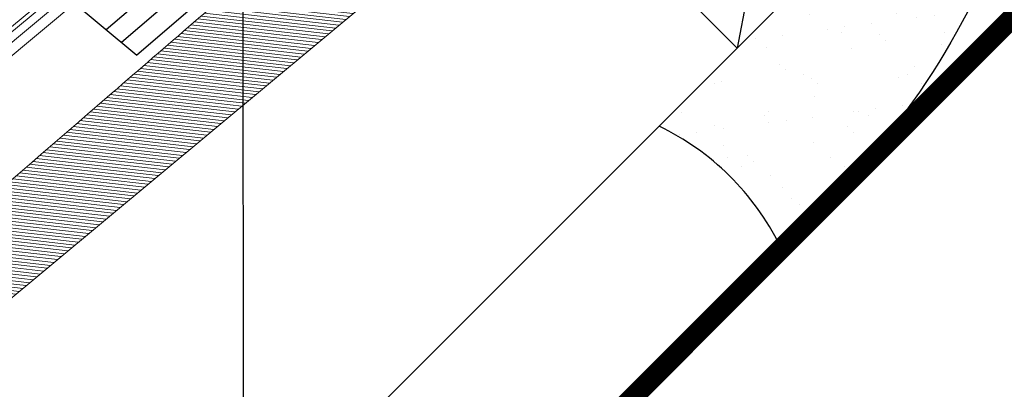
# Model space of a CAD drawing. Units: millimetres. Extents: x -7230 to 12804, y -17736 to -5923.
# Drawn here: x 9567 to 9718, y -16626 to -16569 of the extents above; entities that cross this region are included whole.
import ezdxf

# ---------------------------------------------------------------- set-up
doc = ezdxf.new("R2010")
doc.units = ezdxf.units.MM
doc.header["$MEASUREMENT"] = 0
doc.linetypes.add('DASHED', pattern=[0.75, 0.5, -0.25])
for name, color, linetype in [('Telhas Advance', 1, 'Continuous'), ('VELUX_BFX', 9, 'Continuous'), ('VELUX_FLASHING', 4, 'Continuous'), ('VELUX_HATCH', 1, 'Continuous'), ('VELUX_ROOFCONSTRUCTION', 7, 'Continuous'), ('VELUX_TEXT_ENGLISH', 7, 'Continuous'), ('VELUX_UNDERROOF', 3, 'DASHED')]:
    doc.layers.add(name, color=color, linetype=linetype)
doc.styles.add('Verdana', font='verdana.ttf')
doc.dimstyles.new('VERDANA', dxfattribs={"dimtxt": 8, "dimasz": 12, "dimexe": 2, "dimexo": 0, "dimgap": 2, "dimtad": 1, "dimdec": 0, "dimzin": 0, "dimdsep": 46, "dimtxsty": 'Verdana', "dimcen": 0.09, "dimclrd": 256, "dimclre": 256, "dimclrt": 256, "dimadec": 0, "dimazin": 0, "dimtfac": 1, "dimtdec": 0, "dimtix": 1, "dimtmove": 0, "dimatfit": 3, "dimfxl": 1, "dimtolj": 1, "dimtzin": 0, "dimarcsym": 0})

# ---------------------------------------------------------------- blocks, each defined once
blk = doc.blocks.new('A$C07ED4691')
at = {"layer": 'Telhas Advance', "linetype": 'Continuous', "lineweight": 0}
h = blk.add_hatch(dxfattribs=at)
h.set_pattern_fill('ANSI31', color=252, scale=4, angle=-13.02718571427347, style=0)
h.set_pattern_definition([(31.97281428572653, (-8985.78934016882, 7479.523754567257), (-0.2647584112736399, 0.4241497184484013), [])])
edge = h.paths.add_edge_path(flags=0)
edge.add_arc((-162.001816733793, -231.2657511424968), 1.821722795152064, 180.7084287550166, 255.7084287446089)
edge.add_line((-162.451520771885, -233.0310953640274), (165.6653560867271, -316.6156352455191))
edge.add_spline(control_points=[(165.6653560868563, -316.6156352453327), (166.2551079267341, -316.765868712906), (166.8360266278996, -316.9561546291807), (167.4005741993769, -317.1834503990467), (167.9650882935439, -317.4107326904177), (168.515649647079, -317.6760960785996), (169.0455232641089, -317.9753741307395), (169.7082095144524, -318.3496661200334), (170.3424017518246, -318.7789864823008), (170.9378488745078, -319.2530015492794)], knot_values=[0, 0, 0, 0, 0.001864121017503082, 0.001864121017503082, 0.001864121017503082, 0.003728058349882314, 0.003728058349882314, 0.003728058349882314, 0.006061608748031806, 0.006061608748031806, 0.006061608748031806, 0.006061608748031806], weights=[1, 1, 1, 1, 1, 1, 1, 1, 1, 1], degree=3, periodic=0)
edge.add_spline(control_points=[(170.9378488745333, -319.2530015491811), (171.4141460132178, -319.6321634466494), (171.8648878481454, -320.046230626167), (172.2806585127455, -320.4909299214796), (172.6104022689742, -320.8436166993906), (172.9197448473806, -321.2164012902795), (173.2068666506621, -321.6045764803439), (173.4976363499936, -321.9976834544959), (173.7664866991927, -322.407709720499), (174.0144555158968, -322.8291258771405)], knot_values=[0, 0, 0, 0, 0.001864738421490771, 0.001864738421490771, 0.001864738421490771, 0.00334205892439184, 0.00334205892439184, 0.00334205892439184, 0.004837893781117968, 0.004837893781117968, 0.004837893781117968, 0.004837893781117968], weights=[1, 1, 1, 1, 1, 1, 1, 1, 1, 1], degree=3, periodic=0)
edge.add_spline(control_points=[(174.0144555157585, -322.8291258772078), (174.0753575521794, -322.9326246155251), (174.1350903921648, -323.0368207011434), (174.1936040338751, -323.1416882395661), (174.2930385967356, -323.3198938260848), (174.3889827589937, -323.5000956010608), (174.4811924802434, -323.6821445797868)], knot_values=[0, 0, 0, 0, 0.0003678326708291274, 0.0003678326708291274, 0.0003678326708291274, 0.0009929882159491344, 0.0009929882159491344, 0.0009929882159491344, 0.0009929882159491344], weights=[1, 1, 1, 1, 1, 1, 1], degree=3, periodic=0)
edge.add_arc((162.2925758011206, -329.8557169070373), 13.66292096364027, 25.58803073537871, 26.862333499188026, ccw=False)
edge.add_arc((176.2585286044396, -323.1679403983526), 1.821722795152037, 205.5880307288184, 255.7084287446089)
edge.add_line((175.8088245663475, -324.9332846198904), (178.8992689127426, -325.7205448522682))
edge.add_spline(control_points=[(178.8992689127863, -325.7205448522782), (178.9538296121336, -325.7344436525927), (179.0077723514933, -325.7508812718334), (179.0607816949832, -325.7697600193333), (179.2528584767879, -325.838166244057), (179.4357736903712, -325.9406781362122), (179.594380061988, -326.0688066676576), (179.7529863194777, -326.1969351069019), (179.8916583184055, -326.354214084844), (179.9989125638476, -326.5276193001719), (180.1061668125058, -326.7010245206275), (180.1849615056144, -326.8953387097354), (180.2287715869079, -327.0944706285663)], knot_values=[0, 0, 0, 0, 0.0001723592639177629, 0.0001723592639177629, 0.0001723592639177629, 0.0008052062827967387, 0.0008052062827967387, 0.0008052062827967387, 0.001438052842286925, 0.001438052842286925, 0.001438052842286925, 0.002070899433344301, 0.002070899433344301, 0.002070899433344301, 0.002070899433344301], weights=[1, 1, 1, 1, 1, 1, 1, 1, 1, 1, 1, 1, 1], degree=3, periodic=0)
edge.add_spline(control_points=[(180.2287715869079, -327.0944706285663), (180.238190147893, -327.1372106729996), (180.2475439747886, -327.1800195903088), (180.2568360074056, -327.222841869705), (180.3928518237717, -327.8496699827228), (180.5156536308368, -328.4795117392805), (180.6250772314797, -329.1115246040226)], knot_values=[0.004340454455198468, 0.004340454455198468, 0.004340454455198468, 0.004340454455198468, 0.004474628132642679, 0.004474628132642679, 0.004474628132642679, 0.006439028931622209, 0.006439028931622209, 0.006439028931622209, 0.006439028931622209], weights=[1, 1, 1, 1, 1, 1, 1], degree=3, periodic=0)
edge.add_spline(control_points=[(180.6250772314797, -329.1115246040226), (180.8328468358068, -330.3118456819666), (181.0410777043744, -331.5120906316606), (181.2497286225316, -332.7122624769199), (181.576916373464, -334.5942648676064), (181.9051370872094, -336.4760879528822), (182.2343619593103, -338.3577350522391)], knot_values=[0.0001182467867263668, 0.0001182467867263668, 0.0001182467867263668, 0.0001182467867263668, 0.003849555638916162, 0.003849555638916162, 0.003849555638916162, 0.009700661716393414, 0.009700661716393414, 0.009700661716393414, 0.009700661716393414], weights=[1, 1, 1, 1, 1, 1, 1], degree=3, periodic=0)
edge.add_spline(control_points=[(182.234361318142, -338.3577346685561), (182.3046448005171, -338.7594255611366), (182.4452516418587, -339.1545211117063), (182.644536083857, -339.5103034219155), (182.843820346965, -339.8660854126701), (183.1072783156833, -340.1923671346867), (183.413092452678, -340.4621313948337), (183.7189132290496, -340.7319015116664), (184.0755266510951, -340.9525921888126), (184.4534022083299, -341.1059294850565), (184.6063994185333, -341.1680138884822), (184.7639884338514, -341.2197934338474), (184.9239924554331, -341.2605528810764)], knot_values=[0, 0, 0, 0, 0.001249084868654181, 0.001249084868654181, 0.001249084868654181, 0.002498167851935023, 0.002498167851935023, 0.002498167851935023, 0.003747278215400219, 0.003747278215400219, 0.003747278215400219, 0.004247005554110192, 0.004247005554110192, 0.004247005554110192, 0.004247005554110192], weights=[1, 1, 1, 1, 1, 1, 1, 1, 1, 1, 1, 1, 1], degree=3, periodic=0)
edge.add_line((184.9239922573197, -341.2605528306085), (186.9436104256311, -341.7750306500693))
edge.add_spline(control_points=[(186.9436107109159, -341.7750307230381), (187.141210529664, -341.8253673289728), (187.3502259434117, -341.8422827005106), (187.5533485603137, -341.8243755855583), (187.7564713229203, -341.8064684577421), (187.9593038009098, -341.7532447598023), (188.1450482980126, -341.6691109157764), (188.330788942525, -341.5849788168289), (188.5045655111626, -341.467617119959), (188.6519853840346, -341.3267442049801), (188.7993988314211, -341.1858774301672), (188.9245238933163, -341.0176159294151), (189.0169972138265, -340.8358940052985), (189.0298690867694, -340.8105991256853), (189.0421530031035, -340.7849963581721), (189.0538288423431, -340.7591276352578)], knot_values=[0, 0, 0, 0, 0.0006245846987405528, 0.0006245846987405528, 0.0006245846987405528, 0.001249170202163146, 0.001249170202163146, 0.001249170202163146, 0.001873742911469819, 0.001873742911469819, 0.001873742911469819, 0.002498288102271541, 0.002498288102271541, 0.002498288102271541, 0.002584011399244697, 0.002584011399244697, 0.002584011399244697, 0.002584011399244697], weights=[1, 1, 1, 1, 1, 1, 1, 1, 1, 1, 1, 1, 1, 1, 1, 1], degree=3, periodic=0)
edge.add_spline(control_points=[(189.0538288419866, -340.7591276345902), (189.0753428651424, -340.7114616561194), (189.0968568882436, -340.6637956776285), (189.118370911352, -340.6161296991268), (189.2677381048943, -340.2851951553457), (189.4171052983384, -339.9542606115047), (189.5664724916733, -339.6233260676381)], knot_values=[0.002888668582890024, 0.002888668582890024, 0.002888668582890024, 0.002888668582890024, 0.00304885383474535, 0.00304885383474535, 0.00304885383474535, 0.004160985273765761, 0.004160985273765761, 0.004160985273765761, 0.004160985273765761], weights=[1, 1, 1, 1, 1, 1, 1], degree=3, periodic=0)
edge.add_line((189.5664721752928, -339.6233259869987), (190.890510460451, -339.9606116880877))
edge.add_line((190.8905109916941, -339.9606118234187), (191.789919074894, -336.4299233528045))
edge.add_line((191.7899190171065, -336.4299233674319), (191.1279149340426, -336.2612843531506))
edge.add_spline(control_points=[(191.1279149847451, -336.2612843660354), (190.1471708036497, -329.1503882098732), (189.1660837338986, -322.0395393369054), (188.1846533048065, -314.9287378627414)], knot_values=[0, 0, 0, 0, 0.02198710672642386, 0.02198710672642386, 0.02198710672642386, 0.02198710672642386], weights=[1, 1, 1, 1], degree=3, periodic=0)
edge.add_spline(control_points=[(188.1846533048065, -314.9287378627414), (188.0459878879283, -313.9240591326325), (187.7332350827801, -312.9296609934663), (187.2719914812606, -312.0266080297424), (186.8010748558645, -311.104616585706), (186.1619739083089, -310.252054143466), (185.4090445839483, -309.541471197168), (184.6664328219504, -308.8406255311384), (183.7925435692032, -308.2583270674149), (182.8597396142668, -307.8429553565566), (182.3899969727481, -307.6337819245564), (181.9007513488996, -307.4638996834601), (181.402455324047, -307.3369636938151)], knot_values=[6.151380681276798e-05, 6.151380681276798e-05, 6.151380681276798e-05, 6.151380681276798e-05, 0.003167496216590392, 0.003167496216590392, 0.003167496216590392, 0.006338767252037716, 0.006338767252037716, 0.006338767252037716, 0.009465341867202593, 0.009465341867202593, 0.009465341867202593, 0.01102304011928051, 0.01102304011928051, 0.01102304011928051, 0.01102304011928051], weights=[1, 1, 1, 1, 1, 1, 1, 1, 1, 1, 1, 1, 1], degree=3, periodic=0)
edge.add_line((181.402455324047, -307.3369636938151), (-13.48246869711329, -257.691930680061))
edge.add_line((-13.48246939829005, -257.6919334324521), (-13.47955946366164, -257.6805102833441))
edge.add_spline(control_points=[(-13.47955946366528, -257.6805102833569), (-14.02148738950382, -257.5334397229763), (-14.56319721346699, -257.3855980616172), (-15.10488991936472, -257.2376953181738), (-15.69920056656883, -257.0754258723591), (-16.29345466796258, -256.9129493319742), (-16.88768950399208, -256.7504024829122), (-18.07615878028628, -256.4253088930636), (-19.26453446821142, -256.0998731743257), (-20.45287969449237, -255.7743264251239), (-21.78824098910081, -255.4085046766504), (-23.12355192865471, -255.0424991217624), (-24.45884913420559, -254.6764435091227)], knot_values=[0.0001670714081914465, 0.0001670714081914465, 0.0001670714081914465, 0.0001670714081914465, 0.001887030688530989, 0.001887030688530989, 0.001887030688530989, 0.003774059841579796, 0.003774059841579796, 0.003774059841579796, 0.007548116912929381, 0.007548116912929381, 0.007548116912929381, 0.01178908122993873, 0.01178908122993873, 0.01178908122993873, 0.01178908122993873], weights=[1, 1, 1, 1, 1, 1, 1, 1, 1, 1, 1, 1, 1], degree=3, periodic=0)
edge.add_spline(control_points=[(-24.45884913419832, -254.6764435090936), (-43.8659038280548, -249.3555358629419), (-63.27250635690689, -244.0329785881131), (-82.67853311414183, -238.7083231468732), (-93.24645814361975, -235.8086796384614), (-103.8142121674882, -232.9084127979968), (-114.3817727101468, -230.0074412224221)], knot_values=[0, 0, 0, 0, 0.06163826020272404, 0.06163826020272404, 0.06163826020272404, 0.09520455993374716, 0.09520455993374716, 0.09520455993374716, 0.09520455993374716], weights=[1, 1, 1, 1, 1, 1, 1], degree=3, periodic=0)
edge.add_line((-114.3817727101468, -230.0074412224221), (-143.4312703369051, -222.0328696541828))
edge.add_line((-143.4312703597625, -222.0328697373679), (-143.4582853460633, -222.1389189295496))
edge.add_line((-143.4582853239463, -222.1389188492121), (-156.0295250663203, -218.6879039633814))
edge.add_line((-156.0295250782383, -218.6879040067124), (-194.534921323484, -208.8790338902863))
edge.add_arc((-194.0852172853647, -207.1136896687585), 1.82172279515203, 175.7084287642019, 255.7084287446081, ccw=False)
edge.add_line((-195.9018322482207, -206.9773664531294), (-195.2862072675616, -198.7736753850932))
edge.add_arc((-197.1028222296864, -198.6373521685564), 1.821722795152051, -4.291571266135699, 75.7084287446081)
edge.add_line((-196.6531181915943, -196.8720079470204), (-197.5756063685149, -196.6370131776193))
edge.add_arc((-198.0253104066196, -198.4023573991526), 1.821722795152023, 75.7084287446081, 155.7084287553528)
edge.add_line((-199.6857447896309, -197.6529365721144), (-203.0700706421194, -205.1513283850709))
edge.add_arc((-204.7305050312589, -204.4019075542092), 1.821722795152037, 255.7084287446081, 335.70842872501504, ccw=False)
edge.add_line((-205.1802090693509, -206.167251775747), (-223.0533745190933, -201.6142390668456))
edge.add_spline(control_points=[(-223.0533748004691, -201.6142389951656), (-223.0809066491402, -201.6072255281197), (-223.1082818700361, -201.5995657294879), (-223.1354555387206, -201.5912721694312), (-223.3304705114369, -201.5317524775746), (-223.5178987457712, -201.4377425643997), (-223.6822193273019, -201.3170272804418), (-223.8465388590248, -201.1963127676772), (-223.9922831083768, -201.0455638064213), (-224.1073829458201, -200.8772636890244), (-224.2224823200831, -200.7089642489336), (-224.3101120573319, -200.5184719337176), (-224.3630153680624, -200.3215612758231), (-224.4159186868801, -200.1246505880099), (-224.435554679274, -199.9158905304812), (-224.4202971388131, -199.7125686487962)], knot_values=[0, 0, 0, 0, 8.702422644662833e-05, 8.702422644662833e-05, 8.702422644662833e-05, 0.0007203822236885552, 0.0007203822236885552, 0.0007203822236885552, 0.001353736112844464, 0.001353736112844464, 0.001353736112844464, 0.001987087458320298, 0.001987087458320298, 0.001987087458320298, 0.00262043897098123, 0.00262043897098123, 0.00262043897098123, 0.00262043897098123], weights=[1, 1, 1, 1, 1, 1, 1, 1, 1, 1, 1, 1, 1, 1, 1, 1], degree=3, periodic=0)
edge.add_spline(control_points=[(-224.4202971406212, -199.7125686489671), (-224.0812818001705, -195.1948524816216), (-223.742266457577, -190.6771363144235), (-223.4032511129099, -186.1594201473872)], knot_values=[0, 0, 0, 0, 0.01387682839123366, 0.01387682839123366, 0.01387682839123366, 0.01387682839123366], weights=[1, 1, 1, 1], degree=3, periodic=0)
edge.add_spline(control_points=[(-223.4032511129099, -186.1594201473872), (-223.3880370554562, -185.9560871896301), (-223.4076730489487, -185.7473271329254), (-223.4605763686068, -185.5504164461199), (-223.513479680254, -185.3535057892695), (-223.6011094180012, -185.1630134753213), (-223.7162087922097, -184.9947140361728), (-223.8313086306644, -184.826413918121), (-223.9770528808749, -184.6756649563067), (-224.1413724133326, -184.5549504427363), (-224.3056929971299, -184.4342351568212), (-224.4931212341671, -184.3402252420019), (-224.6881362096119, -184.2807055491121), (-224.7153098791696, -184.2724119887735), (-224.7426851010514, -184.2647521898489), (-224.7702169505519, -184.2577387225901)], knot_values=[0, 0, 0, 0, 0.0006245330042660201, 0.0006245330042660201, 0.0006245330042660201, 0.001249065843284388, 0.001249065843284388, 0.001249065843284388, 0.001873601196347784, 0.001873601196347784, 0.001873601196347784, 0.002498140606387441, 0.002498140606387441, 0.002498140606387441, 0.002583953148836806, 0.002583953148836806, 0.002583953148836806, 0.002583953148836806], weights=[1, 1, 1, 1, 1, 1, 1, 1, 1, 1, 1, 1, 1, 1, 1, 1], degree=3, periodic=0)
edge.add_line((-224.7702179659118, -184.2577384639389), (-227.2812701619077, -183.6180726703651))
edge.add_spline(control_points=[(-227.2812722132858, -183.6180721480614), (-227.4788584883481, -183.5677389923057), (-227.6878596765764, -183.5508252012933), (-227.8909683365582, -183.5687314824099), (-228.0940770174184, -183.5866377653456), (-228.2968951775747, -183.6398580239656), (-228.4826272069931, -183.7239852160092), (-228.6683586859599, -183.8081121587311), (-228.84212687324, -183.9254662147923), (-228.9895416486524, -184.0663292999834), (-229.13695550589, -184.2071915077886), (-229.262082159692, -184.3754476452123), (-229.3545595753112, -184.5571642776267), (-229.3674426644957, -184.5824793404245), (-229.3797368718861, -184.6081028046647), (-229.3914220299721, -184.633992638026)], knot_values=[0, 0, 0, 0, 0.0006245418890381213, 0.0006245418890381213, 0.0006245418890381213, 0.001249083893052196, 0.001249083893052196, 0.001249083893052196, 0.001873624069121042, 0.001873624069121042, 0.001873624069121042, 0.00249816031301343, 0.00249816031301343, 0.00249816031301343, 0.002583953415383847, 0.002583953415383847, 0.002583953415383847, 0.002583953415383847], weights=[1, 1, 1, 1, 1, 1, 1, 1, 1, 1, 1, 1, 1, 1, 1, 1], degree=3, periodic=0)
edge.add_spline(control_points=[(-229.3914220299648, -184.6339926372912), (-230.1343518097146, -186.2800403857491), (-230.877281589148, -187.9260881343453), (-231.6202113682612, -189.5721358830797), (-231.7457286283116, -189.8502340413579), (-231.8712458883547, -190.1283321996416), (-231.9967631483469, -190.4064303579344)], knot_values=[0.007236531000373379, 0.007236531000373379, 0.007236531000373379, 0.007236531000373379, 0.01276818653474074, 0.01276818653474074, 0.01276818653474074, 0.01370275433054637, 0.01370275433054637, 0.01370275433054637, 0.01370275433054637], weights=[1, 1, 1, 1, 1, 1, 1], degree=3, periodic=0)
edge.add_line((-231.9967631483469, -190.4064303579344), (-232.6587808909971, -190.2377878640445))
edge.add_line((-232.6587808909881, -190.2377878640382), (-233.5581753075221, -193.7684797867596))
edge.add_line((-233.5581753075112, -193.7684797867696), (-232.2341754477129, -194.1057556993774))
edge.add_spline(control_points=[(-232.234175447722, -194.1057556993765), (-232.439352369076, -196.8401135991444), (-232.6445419314168, -199.5744682787063), (-232.8497314930082, -202.3088229583263), (-232.872535606899, -202.6127104231327), (-232.8953397208516, -202.9165978879282), (-232.9181438348041, -203.2204853527237)], knot_values=[0.01027294242831022, 0.01027294242831022, 0.01027294242831022, 0.01027294242831022, 0.01867191422032508, 0.01867191422032508, 0.01867191422032508, 0.01960534917804154, 0.01960534917804154, 0.01960534917804154, 0.01960534917804154], weights=[1, 1, 1, 1, 1, 1, 1], degree=3, periodic=0)
edge.add_spline(control_points=[(-232.9181434963411, -203.2204827575806), (-232.9334010809634, -203.4238051819011), (-232.9137649570348, -203.6325657976777), (-232.8608614527457, -203.82947699941), (-232.8079579606656, -204.0263881557621), (-232.7203279974983, -204.2168809443865), (-232.6052283803019, -204.3851808585114), (-232.4901281134062, -204.5534817226053), (-232.3443833102338, -204.7042313815673), (-232.1800631141396, -204.8249464405144), (-232.0776631512508, -204.9001728451221), (-231.9667507565991, -204.9649767748888), (-231.8509382977081, -205.0172475957661)], knot_values=[0, 0, 0, 0, 0.000624534674073908, 0.000624534674073908, 0.000624534674073908, 0.001249069105171756, 0.001249069105171756, 0.001249069105171756, 0.0018736070892971, 0.0018736070892971, 0.0018736070892971, 0.002259395666792446, 0.002259395666792446, 0.002259395666792446, 0.002259395666792446], weights=[1, 1, 1, 1, 1, 1, 1, 1, 1, 1, 1, 1, 1], degree=3, periodic=0)
edge.add_line((-231.8509367237511, -205.0172490712412), (-231.203963536158, -205.3092540953148))
edge.add_spline(control_points=[(-231.203963867627, -205.3092531801194), (-230.9144327331651, -205.439930227436), (-230.6371517445896, -205.6019400125842), (-230.3811518235289, -205.7900059822423), (-229.9703514590856, -206.0917934536828), (-229.6059895191775, -206.4686673659762), (-229.3182388877885, -206.8894193017932), (-229.0304897076039, -207.310169115628), (-228.8114147210781, -207.7864011846741), (-228.6791559717221, -208.2786791749968), (-228.5468971957835, -208.7709572641907), (-228.4978069164627, -209.2928588875311), (-228.5359508455167, -209.8011650370227)], knot_values=[0, 0, 0, 0, 0.0009729885991251645, 0.0009729885991251645, 0.0009729885991251645, 0.002548121075759312, 0.002548121075759312, 0.002548121075759312, 0.004123245571279273, 0.004123245571279273, 0.004123245571279273, 0.005698370605811357, 0.005698370605811357, 0.005698370605811357, 0.005698370605811357], weights=[1, 1, 1, 1, 1, 1, 1, 1, 1, 1, 1, 1, 1], degree=3, periodic=0)
edge.add_spline(control_points=[(-228.5359563451293, -209.8011628911954), (-228.9547230182197, -215.3816448433736), (-229.3734896880724, -220.9621267958009), (-229.7922563546872, -226.5426087484648)], knot_values=[0.000108750783216807, 0.000108750783216807, 0.000108750783216807, 0.000108750783216807, 0.01725002029143845, 0.01725002029143845, 0.01725002029143845, 0.01725002029143845], weights=[1, 1, 1, 1], degree=3, periodic=0)
edge.add_spline(control_points=[(-229.7922563550801, -226.5426087483793), (-229.8075138950207, -226.745930629646), (-229.787877902143, -226.954690686669), (-229.7349745829433, -227.1516013739019), (-229.6820712718272, -227.3485120311943), (-229.5944415343456, -227.5390043457191), (-229.4793421601698, -227.707303785226), (-229.3642423223337, -227.875603902723), (-229.2184980727015, -228.0263528640244), (-229.0541785408768, -228.1470673770782), (-228.8898579582474, -228.2677826620511), (-228.7024297227235, -228.3617925760882), (-228.5074147487485, -228.4213122687779), (-228.4802410786015, -228.4296058293403), (-228.4528658560612, -228.4372656284504), (-228.4253340058985, -228.4442790958747)], knot_values=[0, 0, 0, 0, 0.0006245330050819318, 0.0006245330050819318, 0.0006245330050819318, 0.001249065845152937, 0.001249065845152937, 0.001249065845152937, 0.001873601195815328, 0.001873601195815328, 0.001873601195815328, 0.002498140601011612, 0.002498140601011612, 0.002498140601011612, 0.002583953145518555, 0.002583953145518555, 0.002583953145518555, 0.002583953145518555], weights=[1, 1, 1, 1, 1, 1, 1, 1, 1, 1, 1, 1, 1, 1, 1, 1], degree=3, periodic=0)
edge.add_line((-228.4253336895654, -228.4442791764577), (-223.929332862388, -229.5895910666732))
edge.add_spline(control_points=[(-223.9293331767094, -229.5895909866013), (-223.7317468901765, -229.6399241453382), (-223.5227456899502, -229.6568379375385), (-223.3196370181777, -229.6389316556288), (-223.116528325465, -229.6210253719219), (-222.9137101532924, -229.5678051104478), (-222.7279781133202, -229.4836779129892), (-222.5422466257351, -229.3995509657725), (-222.3684784305751, -229.2821969030138), (-222.2210636501713, -229.141333809077), (-222.0736497926209, -229.0004715970408), (-221.9485231396302, -228.832215454524), (-221.8560457273397, -228.6504988169108), (-221.8431626483889, -228.6251837725813), (-221.8308684504209, -228.5995603272968), (-221.8191833007822, -228.5736705132731)], knot_values=[0, 0, 0, 0, 0.0006245419251889141, 0.0006245419251889141, 0.0006245419251889141, 0.001249083965732624, 0.001249083965732624, 0.001249083965732624, 0.001873624171802378, 0.001873624171802378, 0.001873624171802378, 0.002498160425474916, 0.002498160425474916, 0.002498160425474916, 0.002583953463964461, 0.002583953463964461, 0.002583953463964461, 0.002583953463964461], weights=[1, 1, 1, 1, 1, 1, 1, 1, 1, 1, 1, 1, 1, 1, 1, 1], degree=3, periodic=0)
edge.add_spline(control_points=[(-221.8191833025794, -228.5736705129311), (-219.8186195145299, -224.1411877316204), (-217.818055724214, -219.7087049513484), (-215.8174919316862, -215.2762221720768)], knot_values=[0, 0, 0, 0, 0.01489566023216533, 0.01489566023216533, 0.01489566023216533, 0.01489566023216533], weights=[1, 1, 1, 1], degree=3, periodic=0)
edge.add_spline(control_points=[(-215.8174917549059, -215.2762222171386), (-215.7999640339531, -215.2373875038465), (-215.7815227407573, -215.1989523435241), (-215.7621981265129, -215.1609797844394), (-215.6234820103691, -214.8884048268792), (-215.4357920325911, -214.6360206116915), (-215.2146712477206, -214.4247272921821), (-214.993549075889, -214.2134326473915), (-214.7328967806297, -214.0374015500693), (-214.4542995464053, -213.9112111270715), (-214.1757014804116, -213.7850203273283), (-213.8714742149623, -213.7051899334292), (-213.566811169012, -213.6783305076278), (-213.2621481545411, -213.6514710845895), (-212.9486463472585, -213.6768417740313), (-212.6522669109308, -213.7523415137839)], knot_values=[0, 0, 0, 0, 0.0001305066987177776, 0.0001305066987177776, 0.0001305066987177776, 0.001080539269856724, 0.001080539269856724, 0.001080539269856724, 0.002030577864533129, 0.002030577864533129, 0.002030577864533129, 0.002980619260492438, 0.002980619260492438, 0.002980619260492438, 0.003930660480241399, 0.003930660480241399, 0.003930660480241399, 0.003930660480241399], weights=[1, 1, 1, 1, 1, 1, 1, 1, 1, 1, 1, 1, 1, 1, 1, 1], degree=3, periodic=0)
edge.add_line((-212.6522655135504, -213.7523418697492), (-165.2412235594857, -225.8298374407568))
edge.add_arc((-165.6909275975904, -227.5951816622892), 1.82172279515201, 0.7084287550139265, 75.70842874460732, ccw=False)
edge.add_line((-163.8693440521438, -227.5726577008263), (-163.8234002788085, -231.2882751037823))
at = {"layer": 'Telhas Advance', "linetype": 'Continuous', "lineweight": 15}
for p, q in [((169.3876001042972, -285.312842804291), (-141.1738086266214, -206.2003853706956)), ((-139.3514677190124, -206.0173230515848), (169.5424408341987, -284.7050048383608)), ((169.0821518740831, -286.5119009014306), (-139.8073491320956, -207.8069169847513)), ((168.6547452002687, -288.1897152814472), (-140.1819730817133, -209.2775261996976)), ((165.6653564812204, -316.6156348170825), (-162.4515274217065, -233.0310931411223))]:
    blk.add_line(p, q, dxfattribs=at)
blk.add_open_spline([(-114.3817727100923, -230.0074412224367), (-103.8142121674882, -232.9084127979968), (-93.24645814361975, -235.8086796384614), (-82.67853311414183, -238.7083231468587), (-63.27250635684868, -244.0329785881131), (-43.86590382804752, -249.3555358629128), (-24.45884913414011, -254.6764435091081)], degree=3, knots=[0, 0, 0, 0, 0.03356629983666096, 0.03356629983666096, 0.03356629983666096, 0.0952045602333692, 0.0952045602333692, 0.0952045602333692, 0.0952045602333692], dxfattribs=at)

msp = doc.modelspace()

# ---------------------------------------------------------------- hatches: boundary and pattern name
at = {"layer": 'VELUX_HATCH'}
h = msp.add_hatch(dxfattribs=at)
h.set_pattern_fill('AR-SAND', color=256, scale=0.2, style=0)
h.set_pattern_definition([(37.50000000000001, (9675.138576409896, -26582.01070670325), (-0.3200062591968091, 9.788264746586847), [0, -7.721600000000001, 0, -8.636000000000001, 0, -8.255]), (7.499999999999999, (9675.138576409896, -26582.01070670325), (8.990465662760053, 14.33650201136709), [0, -4.1656, 0, -6.959600000000001, 0, -2.667]), (327.5, (9668.890176409896, -26582.01070670325), (15.81984740482916, 0.02874369357091524), [0, -2.54, 0, -9.144, 0, -11.938]), (317.5, (9668.890176409896, -26582.01070670325), (15.27112904944594, 4.458586465144326), [0, -1.27, 0, -5.9944, 0, -6.858000000000001])])
h.paths.add_polyline_path([(9719.407474856984, -16480.88261065948, -0.1120899085369876), (9707.662800465205, -16542.79317409422), (9665.039014473434, -16585.43984803152, -0.1680679848191118), (9683.530882477236, -16603.69464470389, 0.3066902720902355)])

# ---------------------------------------------------------------- linework, layer by layer
at = {"layer": 'VELUX_BFX'}
msp.add_lwpolyline([(9683.530882477236, -16603.69464470389, 0.1680679848191034), (9665.039014473434, -16585.43984803152), (9716.501635230474, -16533.95433932895, -0.02620731545845312), (9719.407474856984, -16480.88261065948, -0.2580628201492177), (9698.257346927861, -16588.94668804619)], format="xyb", close=True, dxfattribs=at)
at = {"layer": 'VELUX_FLASHING'}
for p, q in [((9675.29463080391, -16489.29768751896), (9580.426976834213, -16570.68753498692)), ((9677.7630864098, -16491.13269572068), (9582.759530155166, -16572.63913789484)), ((9680.231542015688, -16492.96770392241), (9585.09208347612, -16574.59074080275)), ((9571.094532337225, -16562.87925654174), (9585.09208347612, -16574.59074080275))]:
    msp.add_line(p, q, dxfattribs=at)
at = {"layer": 'VELUX_ROOFCONSTRUCTION'}
for p, q in [((9322.795546828773, -16963.01576678998), (9794.923560076117, -16490.88775354264)), ((9689.703535779103, -16507.01232341014), (9676.975613717746, -16573.48036084168)), ((9287.440207769447, -16963.01576678998), (9707.662800465641, -16542.79317409378))]:
    msp.add_line(p, q, dxfattribs=at)
msp.add_lwpolyline([(9676.975613717746, -16573.48036084168), (9650.105556032657, -16546.61030315659), (9689.703535779103, -16507.01232341014), (9716.573593464193, -16533.88238109523)], close=True, dxfattribs=at)
at = {"layer": 'VELUX_UNDERROOF', "ltscale": 10, "const_width": 3}
msp.add_lwpolyline([(9759.60221300145, -16437.11364618779), (9805.335423505403, -16482.69547948831), (9805.335423505403, -16482.69547948831), (9325.05415953416, -16963.01576678998)], dxfattribs=at)

# ---------------------------------------------------------------- block references
at = {"layer": 'Telhas Advance', "xscale": -1, "rotation": 25.46827397641038}
msp.add_blockref('A$C07ED4691', (9401.732772252155, -16402.37441056272), dxfattribs=at)

# ---------------------------------------------------------------- leaders
at = {"layer": 'VELUX_TEXT_ENGLISH'}
msp.add_leader([(9601.42994426595, -16667.5528146098), (9601.393022435921, -16526.91308127331), (9549.87888650643, -16526.91308127331)], dimstyle='VERDANA', override={"dimgap": 2, "dimtad": 0}, dxfattribs=at)
msp.add_leader([(9601.42994426595, -16667.5528146098), (9601.393022435921, -16526.91308127331), (9549.87888650643, -16526.91308127331)], dimstyle='VERDANA', override={"dimgap": 2, "dimtad": 0}, dxfattribs=at)

doc.saveas('drawing.dxf')
